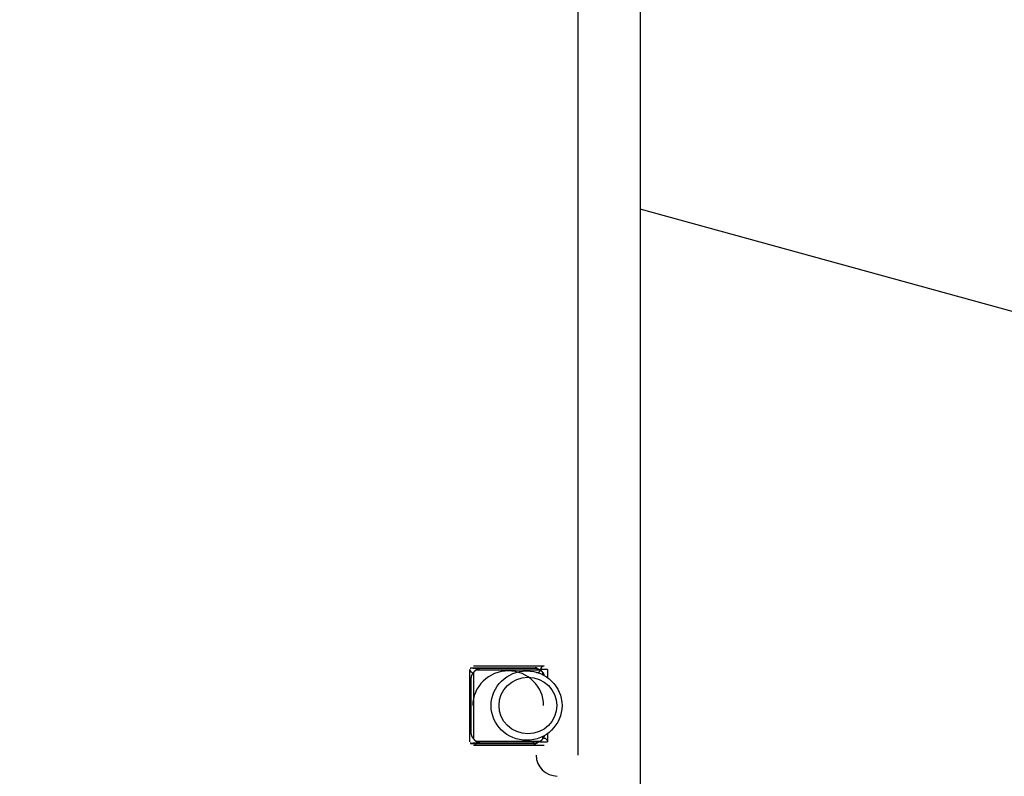
# Model space of a CAD drawing. Extents: x -18361 to 296932, y -4961 to 5077.
# Drawn here: x -13420 to -13281, y -111 to -4 of the extents above; entities that cross this region are included whole.
import ezdxf

# ---------------------------------------------------------------- set-up
doc = ezdxf.new("R2010")
doc.units = 0
doc.header["$LTSCALE"] = 10
doc.header["$MEASUREMENT"] = 0
doc.layers.add('BEM', color=252, linetype='CONTINUOUS')
doc.styles.add('SIMPLEX', font='simplex.shx')
doc.dimstyles.new('NORM', dxfattribs={"dimscale": 50, "dimtxt": 3, "dimasz": 3, "dimexe": 0.2, "dimexo": 0.1, "dimgap": 0.6, "dimtad": 1, "dimdec": 0, "dimdsep": 46, "dimtxsty": 'SIMPLEX', "dimcen": 0.1, "dimclrd": 252, "dimclre": 252, "dimclrt": 254, "dimadec": 0, "dimazin": 0, "dimtfac": 0.6, "dimtdec": 0, "dimtofl": 0, "dimtmove": 0, "dimatfit": 0, "dimfxl": 1, "dimtolj": 1, "dimarcsym": 0})

msp = doc.modelspace()

# ---------------------------------------------------------------- linework, layer by layer
at = {"layer": 'BEM'}
for p, q in [((-13331.98, 60.54), (-13331.98, -30.51)), ((-13340.71, -107.55), (-13340.71, 46.54)), ((-13178.9, -72.53), (-13331.98, -30.51)), ((-13331.98, -30.51), (-13331.98, -121.55)), ((-13355.98, -105.65), (-13355.98, -95.44)), ((-13355.92, -95.19), (-13346.79, -95.19)), ((-13355.56, -95.25), (-13354.33, -95.25)), ((-13355.49, -94.94), (-13345.51, -94.94)), ((-13355.48, -95.86), (-13355.48, -100.54)), ((-13350.58, -95.54), (-13355.16, -95.54)), ((-13354.33, -95.25), (-13346.91, -95.25)), ((-13347.99, -95.54), (-13350.58, -95.54)), ((-13346.01, -95.54), (-13347.99, -95.54)), ((-13345.02, -95.44), (-13346.06, -95.44)), ((-13346.06, -95.44), (-13346.06, -95.51)), ((-13345.69, -96.13), (-13345.69, -95.86)), ((-13345.02, -95.44), (-13345.02, -96.57)), ((-13355.8, -96.75), (-13355.98, -96.75)), ((-13355.8, -104.34), (-13355.8, -96.75)), ((-13355.48, -100.54), (-13355.48, -105.22)), ((-13355.98, -104.34), (-13355.8, -104.34)), ((-13355.16, -105.55), (-13350.58, -105.55)), ((-13350.58, -105.55), (-13347.99, -105.55)), ((-13347.99, -105.55), (-13346.01, -105.55)), ((-13346.06, -105.58), (-13346.06, -105.65)), ((-13345.69, -105.22), (-13345.69, -104.96)), ((-13345.02, -104.52), (-13345.02, -105.65)), ((-13355.92, -105.9), (-13346.79, -105.9)), ((-13354.33, -105.84), (-13355.56, -105.84)), ((-13345.51, -106.15), (-13355.49, -106.15)), ((-13346.91, -105.84), (-13354.33, -105.84)), ((-13346.06, -105.65), (-13345.02, -105.65))]:
    msp.add_line(p, q, dxfattribs=at)
for points in [[(-13355.56, -95.25, 0), (-13355.57, -95.25, 0), (-13355.58, -95.25, 0), (-13355.59, -95.25, 0), (-13355.59, -95.25, 0), (-13355.6, -95.25, 0), (-13355.61, -95.25, 0), (-13355.62, -95.25, 0), (-13355.63, -95.25, 0), (-13355.64, -95.25, 0), (-13355.64, -95.25, 0), (-13355.65, -95.25, 0), (-13355.66, -95.25, 0), (-13355.67, -95.25, 0), (-13355.68, -95.25, 0), (-13355.68, -95.26, 0), (-13355.69, -95.26, 0), (-13355.7, -95.26, 0), (-13355.71, -95.26, 0), (-13355.72, -95.26, 0), (-13355.72, -95.26, 0), (-13355.73, -95.26, 0), (-13355.74, -95.26, 0), (-13355.75, -95.26, 0), (-13355.76, -95.26, 0), (-13355.77, -95.26, 0), (-13355.77, -95.27, 0), (-13355.78, -95.27, 0), (-13355.79, -95.27, 0), (-13355.8, -95.27, 0), (-13355.81, -95.27, 0), (-13355.81, -95.27, 0), (-13355.82, -95.27, 0), (-13355.83, -95.28, 0), (-13355.84, -95.28, 0), (-13355.85, -95.28, 0), (-13355.85, -95.28, 0), (-13355.86, -95.28, 0), (-13355.87, -95.28, 0), (-13355.88, -95.29, 0), (-13355.89, -95.29, 0), (-13355.89, -95.29, 0), (-13355.9, -95.29, 0), (-13355.91, -95.29, 0), (-13355.92, -95.29, 0), (-13355.92, -95.3, 0), (-13355.93, -95.3, 0), (-13355.94, -95.3, 0), (-13355.95, -95.3, 0), (-13355.96, -95.31, 0), (-13355.96, -95.31, 0)], [(-13355.8, -96.75, 0), (-13355.8, -96.73, 0), (-13355.8, -96.71, 0), (-13355.8, -96.69, 0), (-13355.79, -96.68, 0), (-13355.79, -96.66, 0), (-13355.79, -96.64, 0), (-13355.79, -96.62, 0), (-13355.79, -96.6, 0), (-13355.79, -96.58, 0), (-13355.78, -96.56, 0), (-13355.78, -96.54, 0), (-13355.78, -96.52, 0), (-13355.77, -96.51, 0), (-13355.77, -96.49, 0), (-13355.77, -96.47, 0), (-13355.76, -96.45, 0), (-13355.76, -96.43, 0), (-13355.75, -96.41, 0), (-13355.75, -96.39, 0), (-13355.74, -96.38, 0), (-13355.74, -96.36, 0), (-13355.73, -96.34, 0), (-13355.73, -96.32, 0), (-13355.72, -96.3, 0), (-13355.71, -96.28, 0), (-13355.71, -96.27, 0), (-13355.7, -96.25, 0), (-13355.69, -96.23, 0), (-13355.69, -96.21, 0), (-13355.68, -96.2, 0), (-13355.67, -96.18, 0), (-13355.66, -96.16, 0), (-13355.65, -96.14, 0), (-13355.65, -96.13, 0), (-13355.64, -96.11, 0), (-13355.63, -96.09, 0), (-13355.62, -96.07, 0), (-13355.61, -96.06, 0), (-13355.6, -96.04, 0), (-13355.59, -96.02, 0), (-13355.58, -96.01, 0), (-13355.57, -95.99, 0), (-13355.56, -95.97, 0), (-13355.55, -95.96, 0), (-13355.54, -95.94, 0), (-13355.53, -95.93, 0), (-13355.51, -95.91, 0), (-13355.5, -95.9, 0), (-13355.49, -95.88, 0), (-13355.48, -95.86, 0)], [(-13355.16, -95.54, 0), (-13355.17, -95.55, 0), (-13355.18, -95.55, 0), (-13355.18, -95.56, 0), (-13355.19, -95.56, 0), (-13355.2, -95.57, 0), (-13355.2, -95.57, 0), (-13355.21, -95.58, 0), (-13355.22, -95.59, 0), (-13355.22, -95.59, 0), (-13355.23, -95.6, 0), (-13355.24, -95.6, 0), (-13355.25, -95.61, 0), (-13355.25, -95.61, 0), (-13355.26, -95.62, 0), (-13355.27, -95.63, 0), (-13355.27, -95.63, 0), (-13355.28, -95.64, 0), (-13355.29, -95.65, 0), (-13355.29, -95.65, 0), (-13355.3, -95.66, 0), (-13355.31, -95.66, 0), (-13355.31, -95.67, 0), (-13355.32, -95.68, 0), (-13355.33, -95.68, 0), (-13355.33, -95.69, 0), (-13355.34, -95.7, 0), (-13355.34, -95.7, 0), (-13355.35, -95.71, 0), (-13355.36, -95.72, 0), (-13355.36, -95.72, 0), (-13355.37, -95.73, 0), (-13355.37, -95.74, 0), (-13355.38, -95.74, 0), (-13355.39, -95.75, 0), (-13355.39, -95.76, 0), (-13355.4, -95.76, 0), (-13355.4, -95.77, 0), (-13355.41, -95.78, 0), (-13355.42, -95.78, 0), (-13355.42, -95.79, 0), (-13355.43, -95.8, 0), (-13355.43, -95.81, 0), (-13355.44, -95.81, 0), (-13355.44, -95.82, 0), (-13355.45, -95.83, 0), (-13355.46, -95.83, 0), (-13355.46, -95.84, 0), (-13355.47, -95.85, 0), (-13355.47, -95.86, 0), (-13355.48, -95.86, 0)], [(-13355.16, -95.54, 0), (-13355.15, -95.53, 0), (-13355.13, -95.52, 0), (-13355.12, -95.51, 0), (-13355.11, -95.5, 0), (-13355.09, -95.49, 0), (-13355.08, -95.48, 0), (-13355.06, -95.47, 0), (-13355.05, -95.46, 0), (-13355.03, -95.45, 0), (-13355.02, -95.44, 0), (-13355, -95.43, 0), (-13354.99, -95.42, 0), (-13354.97, -95.41, 0), (-13354.96, -95.4, 0), (-13354.94, -95.39, 0), (-13354.92, -95.39, 0), (-13354.91, -95.38, 0), (-13354.89, -95.37, 0), (-13354.88, -95.36, 0), (-13354.86, -95.36, 0), (-13354.84, -95.35, 0), (-13354.83, -95.34, 0), (-13354.81, -95.34, 0), (-13354.79, -95.33, 0), (-13354.78, -95.32, 0), (-13354.76, -95.32, 0), (-13354.74, -95.31, 0), (-13354.72, -95.31, 0), (-13354.71, -95.3, 0), (-13354.69, -95.3, 0), (-13354.67, -95.29, 0), (-13354.65, -95.29, 0), (-13354.64, -95.28, 0), (-13354.62, -95.28, 0), (-13354.6, -95.28, 0), (-13354.58, -95.27, 0), (-13354.57, -95.27, 0), (-13354.55, -95.27, 0), (-13354.53, -95.26, 0), (-13354.51, -95.26, 0), (-13354.49, -95.26, 0), (-13354.48, -95.26, 0), (-13354.46, -95.26, 0), (-13354.44, -95.25, 0), (-13354.42, -95.25, 0), (-13354.4, -95.25, 0), (-13354.38, -95.25, 0), (-13354.37, -95.25, 0), (-13354.35, -95.25, 0), (-13354.33, -95.25, 0)], [(-13346.91, -95.25, 0), (-13346.89, -95.25, 0), (-13346.87, -95.25, 0), (-13346.85, -95.25, 0), (-13346.84, -95.25, 0), (-13346.82, -95.25, 0), (-13346.8, -95.25, 0), (-13346.78, -95.26, 0), (-13346.76, -95.26, 0), (-13346.74, -95.26, 0), (-13346.72, -95.26, 0), (-13346.7, -95.26, 0), (-13346.69, -95.27, 0), (-13346.67, -95.27, 0), (-13346.65, -95.27, 0), (-13346.63, -95.28, 0), (-13346.61, -95.28, 0), (-13346.59, -95.28, 0), (-13346.57, -95.29, 0), (-13346.56, -95.29, 0), (-13346.54, -95.3, 0), (-13346.52, -95.3, 0), (-13346.5, -95.31, 0), (-13346.48, -95.31, 0), (-13346.46, -95.32, 0), (-13346.44, -95.32, 0), (-13346.43, -95.33, 0), (-13346.41, -95.34, 0), (-13346.39, -95.34, 0), (-13346.37, -95.35, 0), (-13346.35, -95.36, 0), (-13346.34, -95.36, 0), (-13346.32, -95.37, 0), (-13346.3, -95.38, 0), (-13346.28, -95.39, 0), (-13346.26, -95.39, 0), (-13346.25, -95.4, 0), (-13346.23, -95.41, 0), (-13346.21, -95.42, 0), (-13346.19, -95.43, 0), (-13346.18, -95.44, 0), (-13346.16, -95.45, 0), (-13346.14, -95.46, 0), (-13346.12, -95.47, 0), (-13346.11, -95.48, 0), (-13346.09, -95.49, 0), (-13346.07, -95.5, 0), (-13346.06, -95.51, 0), (-13346.04, -95.52, 0), (-13346.02, -95.53, 0), (-13346.01, -95.54, 0)], [(-13346.47, -95.32, 0), (-13346.47, -95.31, 0), (-13346.48, -95.31, 0), (-13346.49, -95.3, 0), (-13346.49, -95.3, 0), (-13346.5, -95.29, 0), (-13346.5, -95.29, 0), (-13346.51, -95.29, 0), (-13346.51, -95.28, 0), (-13346.52, -95.28, 0), (-13346.53, -95.27, 0), (-13346.53, -95.27, 0), (-13346.54, -95.26, 0), (-13346.54, -95.26, 0), (-13346.55, -95.26, 0), (-13346.56, -95.25, 0), (-13346.56, -95.25, 0), (-13346.57, -95.25, 0), (-13346.57, -95.24, 0), (-13346.58, -95.24, 0), (-13346.59, -95.24, 0), (-13346.59, -95.23, 0), (-13346.6, -95.23, 0), (-13346.61, -95.23, 0), (-13346.61, -95.23, 0), (-13346.62, -95.22, 0), (-13346.63, -95.22, 0), (-13346.63, -95.22, 0), (-13346.64, -95.22, 0), (-13346.65, -95.21, 0), (-13346.65, -95.21, 0), (-13346.66, -95.21, 0), (-13346.67, -95.21, 0), (-13346.67, -95.21, 0), (-13346.68, -95.2, 0), (-13346.69, -95.2, 0), (-13346.7, -95.2, 0), (-13346.7, -95.2, 0), (-13346.71, -95.2, 0), (-13346.72, -95.2, 0), (-13346.72, -95.2, 0), (-13346.73, -95.19, 0), (-13346.74, -95.19, 0), (-13346.74, -95.19, 0), (-13346.75, -95.19, 0), (-13346.76, -95.19, 0), (-13346.77, -95.19, 0), (-13346.77, -95.19, 0), (-13346.78, -95.19, 0), (-13346.79, -95.19, 0), (-13346.79, -95.19, 0)], [(-13345.69, -95.86, 0), (-13345.7, -95.86, 0), (-13345.7, -95.85, 0), (-13345.71, -95.84, 0), (-13345.71, -95.83, 0), (-13345.72, -95.83, 0), (-13345.72, -95.82, 0), (-13345.73, -95.81, 0), (-13345.73, -95.81, 0), (-13345.74, -95.8, 0), (-13345.75, -95.79, 0), (-13345.75, -95.78, 0), (-13345.76, -95.78, 0), (-13345.76, -95.77, 0), (-13345.77, -95.76, 0), (-13345.78, -95.76, 0), (-13345.78, -95.75, 0), (-13345.79, -95.74, 0), (-13345.79, -95.74, 0), (-13345.8, -95.73, 0), (-13345.81, -95.72, 0), (-13345.81, -95.72, 0), (-13345.82, -95.71, 0), (-13345.82, -95.7, 0), (-13345.83, -95.7, 0), (-13345.84, -95.69, 0), (-13345.84, -95.68, 0), (-13345.85, -95.68, 0), (-13345.86, -95.67, 0), (-13345.86, -95.66, 0), (-13345.87, -95.66, 0), (-13345.88, -95.65, 0), (-13345.88, -95.65, 0), (-13345.89, -95.64, 0), (-13345.9, -95.63, 0), (-13345.9, -95.63, 0), (-13345.91, -95.62, 0), (-13345.92, -95.61, 0), (-13345.92, -95.61, 0), (-13345.93, -95.6, 0), (-13345.94, -95.6, 0), (-13345.94, -95.59, 0), (-13345.95, -95.59, 0), (-13345.96, -95.58, 0), (-13345.96, -95.57, 0), (-13345.97, -95.57, 0), (-13345.98, -95.56, 0), (-13345.99, -95.56, 0), (-13345.99, -95.55, 0), (-13346, -95.55, 0), (-13346.01, -95.54, 0)], [(-13345.69, -95.86, 0), (-13345.69, -95.87, 0), (-13345.68, -95.88, 0), (-13345.68, -95.88, 0), (-13345.67, -95.89, 0), (-13345.67, -95.9, 0), (-13345.67, -95.9, 0), (-13345.66, -95.91, 0), (-13345.66, -95.92, 0), (-13345.66, -95.92, 0), (-13345.65, -95.93, 0), (-13345.65, -95.94, 0), (-13345.64, -95.94, 0), (-13345.64, -95.95, 0), (-13345.64, -95.96, 0), (-13345.63, -95.97, 0), (-13345.63, -95.97, 0), (-13345.63, -95.98, 0), (-13345.62, -95.99, 0), (-13345.62, -95.99, 0), (-13345.61, -96, 0), (-13345.61, -96.01, 0), (-13345.61, -96.01, 0), (-13345.6, -96.02, 0), (-13345.6, -96.03, 0), (-13345.6, -96.04, 0), (-13345.59, -96.04, 0), (-13345.59, -96.05, 0), (-13345.59, -96.06, 0), (-13345.58, -96.06, 0), (-13345.58, -96.07, 0), (-13345.58, -96.08, 0), (-13345.58, -96.09, 0), (-13345.57, -96.09, 0), (-13345.57, -96.1, 0), (-13345.57, -96.11, 0), (-13345.56, -96.12, 0), (-13345.56, -96.12, 0), (-13345.56, -96.13, 0), (-13345.55, -96.14, 0), (-13345.55, -96.15, 0), (-13345.55, -96.15, 0), (-13345.55, -96.16, 0), (-13345.54, -96.17, 0), (-13345.54, -96.18, 0), (-13345.54, -96.18, 0), (-13345.54, -96.19, 0), (-13345.53, -96.2, 0), (-13345.53, -96.21, 0), (-13345.53, -96.21, 0), (-13345.53, -96.22, 0)], [(-13355.48, -105.22, 0), (-13355.49, -105.21, 0), (-13355.5, -105.19, 0), (-13355.51, -105.18, 0), (-13355.53, -105.16, 0), (-13355.54, -105.14, 0), (-13355.55, -105.13, 0), (-13355.56, -105.11, 0), (-13355.57, -105.1, 0), (-13355.58, -105.08, 0), (-13355.59, -105.06, 0), (-13355.6, -105.05, 0), (-13355.61, -105.03, 0), (-13355.62, -105.01, 0), (-13355.63, -105, 0), (-13355.64, -104.98, 0), (-13355.65, -104.96, 0), (-13355.65, -104.94, 0), (-13355.66, -104.93, 0), (-13355.67, -104.91, 0), (-13355.68, -104.89, 0), (-13355.69, -104.87, 0), (-13355.69, -104.86, 0), (-13355.7, -104.84, 0), (-13355.71, -104.82, 0), (-13355.71, -104.8, 0), (-13355.72, -104.78, 0), (-13355.73, -104.77, 0), (-13355.73, -104.75, 0), (-13355.74, -104.73, 0), (-13355.74, -104.71, 0), (-13355.75, -104.69, 0), (-13355.75, -104.67, 0), (-13355.76, -104.66, 0), (-13355.76, -104.64, 0), (-13355.77, -104.62, 0), (-13355.77, -104.6, 0), (-13355.77, -104.58, 0), (-13355.78, -104.56, 0), (-13355.78, -104.54, 0), (-13355.78, -104.52, 0), (-13355.79, -104.51, 0), (-13355.79, -104.49, 0), (-13355.79, -104.47, 0), (-13355.79, -104.45, 0), (-13355.79, -104.43, 0), (-13355.79, -104.41, 0), (-13355.8, -104.39, 0), (-13355.8, -104.37, 0), (-13355.8, -104.35, 0), (-13355.8, -104.34, 0)], [(-13355.48, -105.22, 0), (-13355.47, -105.23, 0), (-13355.47, -105.24, 0), (-13355.46, -105.24, 0), (-13355.46, -105.25, 0), (-13355.45, -105.26, 0), (-13355.44, -105.27, 0), (-13355.44, -105.27, 0), (-13355.43, -105.28, 0), (-13355.43, -105.29, 0), (-13355.42, -105.29, 0), (-13355.42, -105.3, 0), (-13355.41, -105.31, 0), (-13355.4, -105.32, 0), (-13355.4, -105.32, 0), (-13355.39, -105.33, 0), (-13355.39, -105.34, 0), (-13355.38, -105.34, 0), (-13355.37, -105.35, 0), (-13355.37, -105.36, 0), (-13355.36, -105.36, 0), (-13355.36, -105.37, 0), (-13355.35, -105.38, 0), (-13355.34, -105.38, 0), (-13355.34, -105.39, 0), (-13355.33, -105.4, 0), (-13355.33, -105.4, 0), (-13355.32, -105.41, 0), (-13355.31, -105.42, 0), (-13355.31, -105.42, 0), (-13355.3, -105.43, 0), (-13355.29, -105.43, 0), (-13355.29, -105.44, 0), (-13355.28, -105.45, 0), (-13355.27, -105.45, 0), (-13355.27, -105.46, 0), (-13355.26, -105.47, 0), (-13355.25, -105.47, 0), (-13355.25, -105.48, 0), (-13355.24, -105.48, 0), (-13355.23, -105.49, 0), (-13355.22, -105.5, 0), (-13355.22, -105.5, 0), (-13355.21, -105.51, 0), (-13355.2, -105.51, 0), (-13355.2, -105.52, 0), (-13355.19, -105.52, 0), (-13355.18, -105.53, 0), (-13355.18, -105.53, 0), (-13355.17, -105.54, 0), (-13355.16, -105.55, 0)], [(-13354.33, -105.84, 0), (-13354.35, -105.84, 0), (-13354.37, -105.84, 0), (-13354.38, -105.83, 0), (-13354.4, -105.83, 0), (-13354.42, -105.83, 0), (-13354.44, -105.83, 0), (-13354.46, -105.83, 0), (-13354.48, -105.83, 0), (-13354.49, -105.83, 0), (-13354.51, -105.82, 0), (-13354.53, -105.82, 0), (-13354.55, -105.82, 0), (-13354.57, -105.82, 0), (-13354.58, -105.81, 0), (-13354.6, -105.81, 0), (-13354.62, -105.81, 0), (-13354.64, -105.8, 0), (-13354.65, -105.8, 0), (-13354.67, -105.79, 0), (-13354.69, -105.79, 0), (-13354.71, -105.78, 0), (-13354.72, -105.78, 0), (-13354.74, -105.77, 0), (-13354.76, -105.77, 0), (-13354.78, -105.76, 0), (-13354.79, -105.76, 0), (-13354.81, -105.75, 0), (-13354.83, -105.74, 0), (-13354.84, -105.74, 0), (-13354.86, -105.73, 0), (-13354.88, -105.72, 0), (-13354.89, -105.71, 0), (-13354.91, -105.71, 0), (-13354.92, -105.7, 0), (-13354.94, -105.69, 0), (-13354.96, -105.68, 0), (-13354.97, -105.67, 0), (-13354.99, -105.67, 0), (-13355, -105.66, 0), (-13355.02, -105.65, 0), (-13355.03, -105.64, 0), (-13355.05, -105.63, 0), (-13355.06, -105.62, 0), (-13355.08, -105.61, 0), (-13355.09, -105.6, 0), (-13355.11, -105.59, 0), (-13355.12, -105.58, 0), (-13355.13, -105.57, 0), (-13355.15, -105.56, 0), (-13355.16, -105.55, 0)], [(-13346.01, -105.55, 0), (-13346.02, -105.56, 0), (-13346.04, -105.57, 0), (-13346.06, -105.58, 0), (-13346.07, -105.59, 0), (-13346.09, -105.6, 0), (-13346.11, -105.61, 0), (-13346.12, -105.62, 0), (-13346.14, -105.63, 0), (-13346.16, -105.64, 0), (-13346.18, -105.65, 0), (-13346.19, -105.66, 0), (-13346.21, -105.67, 0), (-13346.23, -105.67, 0), (-13346.25, -105.68, 0), (-13346.26, -105.69, 0), (-13346.28, -105.7, 0), (-13346.3, -105.71, 0), (-13346.32, -105.71, 0), (-13346.34, -105.72, 0), (-13346.35, -105.73, 0), (-13346.37, -105.74, 0), (-13346.39, -105.74, 0), (-13346.41, -105.75, 0), (-13346.43, -105.76, 0), (-13346.44, -105.76, 0), (-13346.46, -105.77, 0), (-13346.48, -105.77, 0), (-13346.5, -105.78, 0), (-13346.52, -105.78, 0), (-13346.54, -105.79, 0), (-13346.56, -105.79, 0), (-13346.57, -105.8, 0), (-13346.59, -105.8, 0), (-13346.61, -105.81, 0), (-13346.63, -105.81, 0), (-13346.65, -105.81, 0), (-13346.67, -105.82, 0), (-13346.69, -105.82, 0), (-13346.7, -105.82, 0), (-13346.72, -105.82, 0), (-13346.74, -105.83, 0), (-13346.76, -105.83, 0), (-13346.78, -105.83, 0), (-13346.8, -105.83, 0), (-13346.82, -105.83, 0), (-13346.84, -105.83, 0), (-13346.85, -105.83, 0), (-13346.87, -105.84, 0), (-13346.89, -105.84, 0), (-13346.91, -105.84, 0)], [(-13346.01, -105.55, 0), (-13346, -105.54, 0), (-13345.99, -105.53, 0), (-13345.99, -105.53, 0), (-13345.98, -105.52, 0), (-13345.97, -105.52, 0), (-13345.96, -105.51, 0), (-13345.96, -105.51, 0), (-13345.95, -105.5, 0), (-13345.94, -105.5, 0), (-13345.94, -105.49, 0), (-13345.93, -105.48, 0), (-13345.92, -105.48, 0), (-13345.92, -105.47, 0), (-13345.91, -105.47, 0), (-13345.9, -105.46, 0), (-13345.9, -105.45, 0), (-13345.89, -105.45, 0), (-13345.88, -105.44, 0), (-13345.88, -105.43, 0), (-13345.87, -105.43, 0), (-13345.86, -105.42, 0), (-13345.86, -105.42, 0), (-13345.85, -105.41, 0), (-13345.84, -105.4, 0), (-13345.84, -105.4, 0), (-13345.83, -105.39, 0), (-13345.82, -105.38, 0), (-13345.82, -105.38, 0), (-13345.81, -105.37, 0), (-13345.81, -105.36, 0), (-13345.8, -105.36, 0), (-13345.79, -105.35, 0), (-13345.79, -105.34, 0), (-13345.78, -105.34, 0), (-13345.78, -105.33, 0), (-13345.77, -105.32, 0), (-13345.76, -105.32, 0), (-13345.76, -105.31, 0), (-13345.75, -105.3, 0), (-13345.75, -105.29, 0), (-13345.74, -105.29, 0), (-13345.73, -105.28, 0), (-13345.73, -105.27, 0), (-13345.72, -105.27, 0), (-13345.72, -105.26, 0), (-13345.71, -105.25, 0), (-13345.71, -105.24, 0), (-13345.7, -105.24, 0), (-13345.7, -105.23, 0), (-13345.69, -105.22, 0)], [(-13345.53, -104.87, 0), (-13345.53, -104.87, 0), (-13345.53, -104.88, 0), (-13345.53, -104.89, 0), (-13345.54, -104.9, 0), (-13345.54, -104.9, 0), (-13345.54, -104.91, 0), (-13345.54, -104.92, 0), (-13345.55, -104.93, 0), (-13345.55, -104.93, 0), (-13345.55, -104.94, 0), (-13345.55, -104.95, 0), (-13345.56, -104.96, 0), (-13345.56, -104.96, 0), (-13345.56, -104.97, 0), (-13345.57, -104.98, 0), (-13345.57, -104.99, 0), (-13345.57, -104.99, 0), (-13345.58, -105, 0), (-13345.58, -105.01, 0), (-13345.58, -105.01, 0), (-13345.58, -105.02, 0), (-13345.59, -105.03, 0), (-13345.59, -105.04, 0), (-13345.59, -105.04, 0), (-13345.6, -105.05, 0), (-13345.6, -105.06, 0), (-13345.6, -105.06, 0), (-13345.61, -105.07, 0), (-13345.61, -105.08, 0), (-13345.61, -105.09, 0), (-13345.62, -105.09, 0), (-13345.62, -105.1, 0), (-13345.63, -105.11, 0), (-13345.63, -105.11, 0), (-13345.63, -105.12, 0), (-13345.64, -105.13, 0), (-13345.64, -105.13, 0), (-13345.64, -105.14, 0), (-13345.65, -105.15, 0), (-13345.65, -105.16, 0), (-13345.66, -105.16, 0), (-13345.66, -105.17, 0), (-13345.66, -105.18, 0), (-13345.67, -105.18, 0), (-13345.67, -105.19, 0), (-13345.67, -105.2, 0), (-13345.68, -105.2, 0), (-13345.68, -105.21, 0), (-13345.69, -105.22, 0), (-13345.69, -105.22, 0)], [(-13355.96, -105.78, 0), (-13355.96, -105.78, 0), (-13355.95, -105.78, 0), (-13355.94, -105.79, 0), (-13355.93, -105.79, 0), (-13355.92, -105.79, 0), (-13355.92, -105.79, 0), (-13355.91, -105.79, 0), (-13355.9, -105.8, 0), (-13355.89, -105.8, 0), (-13355.89, -105.8, 0), (-13355.88, -105.8, 0), (-13355.87, -105.8, 0), (-13355.86, -105.8, 0), (-13355.85, -105.81, 0), (-13355.85, -105.81, 0), (-13355.84, -105.81, 0), (-13355.83, -105.81, 0), (-13355.82, -105.81, 0), (-13355.81, -105.81, 0), (-13355.81, -105.82, 0), (-13355.8, -105.82, 0), (-13355.79, -105.82, 0), (-13355.78, -105.82, 0), (-13355.77, -105.82, 0), (-13355.77, -105.82, 0), (-13355.76, -105.82, 0), (-13355.75, -105.82, 0), (-13355.74, -105.82, 0), (-13355.73, -105.83, 0), (-13355.72, -105.83, 0), (-13355.72, -105.83, 0), (-13355.71, -105.83, 0), (-13355.7, -105.83, 0), (-13355.69, -105.83, 0), (-13355.68, -105.83, 0), (-13355.68, -105.83, 0), (-13355.67, -105.83, 0), (-13355.66, -105.83, 0), (-13355.65, -105.83, 0), (-13355.64, -105.83, 0), (-13355.64, -105.83, 0), (-13355.63, -105.83, 0), (-13355.62, -105.83, 0), (-13355.61, -105.84, 0), (-13355.6, -105.84, 0), (-13355.59, -105.84, 0), (-13355.59, -105.84, 0), (-13355.58, -105.84, 0), (-13355.57, -105.84, 0), (-13355.56, -105.84, 0)], [(-13346.79, -105.9, 0), (-13346.79, -105.9, 0), (-13346.78, -105.9, 0), (-13346.77, -105.9, 0), (-13346.77, -105.9, 0), (-13346.76, -105.89, 0), (-13346.75, -105.89, 0), (-13346.74, -105.89, 0), (-13346.74, -105.89, 0), (-13346.73, -105.89, 0), (-13346.72, -105.89, 0), (-13346.72, -105.89, 0), (-13346.71, -105.89, 0), (-13346.7, -105.89, 0), (-13346.7, -105.89, 0), (-13346.69, -105.88, 0), (-13346.68, -105.88, 0), (-13346.67, -105.88, 0), (-13346.67, -105.88, 0), (-13346.66, -105.88, 0), (-13346.65, -105.87, 0), (-13346.65, -105.87, 0), (-13346.64, -105.87, 0), (-13346.63, -105.87, 0), (-13346.63, -105.87, 0), (-13346.62, -105.86, 0), (-13346.61, -105.86, 0), (-13346.61, -105.86, 0), (-13346.6, -105.86, 0), (-13346.59, -105.85, 0), (-13346.59, -105.85, 0), (-13346.58, -105.85, 0), (-13346.57, -105.84, 0), (-13346.57, -105.84, 0), (-13346.56, -105.84, 0), (-13346.56, -105.83, 0), (-13346.55, -105.83, 0), (-13346.54, -105.83, 0), (-13346.54, -105.82, 0), (-13346.53, -105.82, 0), (-13346.53, -105.81, 0), (-13346.52, -105.81, 0), (-13346.51, -105.81, 0), (-13346.51, -105.8, 0), (-13346.5, -105.8, 0), (-13346.5, -105.79, 0), (-13346.49, -105.79, 0), (-13346.49, -105.78, 0), (-13346.48, -105.78, 0), (-13346.47, -105.77, 0), (-13346.47, -105.77, 0)]]:
    msp.add_polyline3d(points, dxfattribs=at)
msp.add_circle((-13558.8, 274.04), 4802.59, dxfattribs=at)
for centre, major_axis, start_param, end_param in [((-13355.49, -95.44), (0.5, 0), 3.141593, 4.712389), ((-13350.58, -100.54), (5, 0), 1.570796, 3.141593), ((-13350.58, -100.54), (5, 0), 0, 1.570796), ((-13346.55, -95.44), (0.5, 0), 4.712389, 6.283185), ((-13345.51, -95.44), (0.5, 0), 1.570796, 3.141593), ((-13345.51, -105.65), (0.5, 0), 0, 1.570796), ((-13355.49, -105.65), (0.5, 0), 4.712389, 6.283185), ((-13346.55, -105.65), (0.5, 0), 3.141593, 4.712389), ((-13343.65, -107.55), (3, 0), 3.141593, 4.712389)]:
    msp.add_ellipse(centre, major_axis=major_axis, ratio=0.978148, start_param=start_param, end_param=end_param, dxfattribs=at)
for centre, major_axis in [((-13347.99, -100.54), (5, 0)), ((-13347.8, -100.54), (4.08, 0))]:
    msp.add_ellipse(centre, major_axis=major_axis, ratio=0.978148, dxfattribs=at)

# ---------------------------------------------------------------- leaders
msp.add_leader([(-11479.49, -177.57), (-13732.69, 1439.27), (-16997.6, 1439.27)], dimstyle='NORM', override={"dimgap": 0.6, "dimtad": 0}, dxfattribs=at)

doc.saveas('drawing.dxf')
